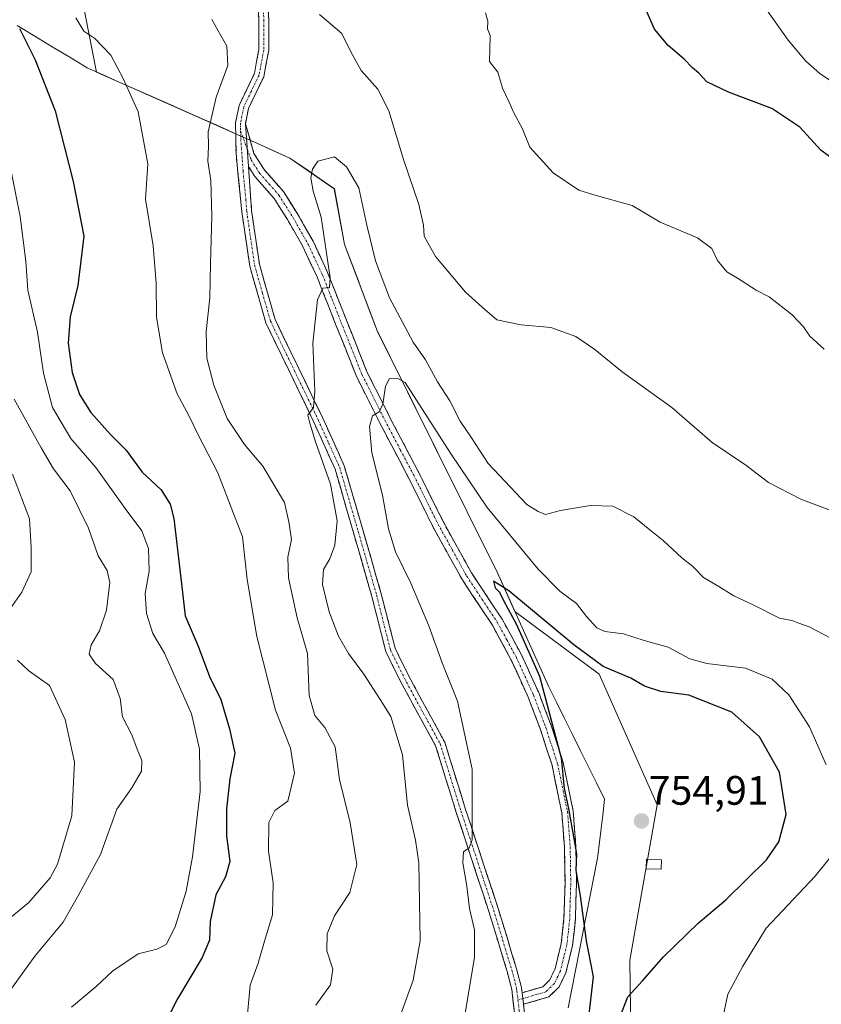
# Model space of a CAD drawing. Units: metres. Extents: x 590423 to 593867, y 4726709 to 4729068.
# Drawn here: x 592001 to 592196, y 4727164 to 4727403 of the extents above; entities that cross this region are included whole.
import ezdxf
from ezdxf.enums import TextEntityAlignment as Align

# ---------------------------------------------------------------- set-up
doc = ezdxf.new("R2010")
doc.units = ezdxf.units.M
doc.header["$MEASUREMENT"] = 0
doc.linetypes.add('TRAZO_Y_PUNTO', pattern=[1, 0.5, -0.25, 0, -0.25])
doc.linetypes.add('TRAZOSX2', pattern=[1.5, 1, -0.5])
for name, color, linetype, lineweight in [('Arbolado forestal CxS', 92, 'Continuous', 0), ('Camino', 19, 'TRAZOSX2', 0), ('Camino Cxs', 19, 'Continuous', 0), ('Camino eje', 19, 'TRAZO_Y_PUNTO', 0), ('Carátula', 7, 'Continuous', 5), ('Curva de nivel maestra', 36, 'Continuous', 30), ('Curva de nivel normal', 36, 'Continuous', 0), ('Edificación ligera', 1, 'Continuous', 0), ('Edificación ligera Cxs', 1, 'Continuous', 0), ('Matorral CxS', 135, 'Continuous', 0), ('Municipio', 9, 'Continuous', 13), ('Municipio CxS', 142, 'Continuous', 0), ('Punto de cota en terreno', 7, 'Continuous', 0), ('Rótulo de punto de cota en terreno', 19, 'Continuous', 0)]:
    doc.layers.add(name, color=color, linetype=linetype, lineweight=lineweight)
doc.styles.add('Arial', font='txt', dxfattribs={"height": 0.2})

# ---------------------------------------------------------------- blocks, each defined once
blk = doc.blocks.new('*U150')
at = {"layer": 'Matorral CxS', "color": 135, "linetype": 'Continuous', "lineweight": 0}
blk.add_polyline3d([(591987.7569, 4727543.4651, 763.8031), (592003.6065, 4727540.5277, 761.3711), (592011.1017, 4727525.5373, 757.6577), (592021.0943, 4727486.8127, 748.7217), (592026.7151, 4727464.9505, 743.5808), (592026.7151, 4727455.5821, 741.0281), (592022.7545, 4727448.8297, 739.2118), (592009.6511, 4727438.9197, 734.322), (592013.7497, 4727423.1187, 732.0706), (592015.6085, 4727413.7969, 731.0712), (592020.0909, 4727390.6245, 728.5952), (592041.2151, 4727381.2775, 733.5865), (592054.4945, 4727375.3371, 736.5358), (592059.0747, 4727373.2873, 737.2703), (592067.1247, 4727369.6773, 739.3619), (592077.9345, 4727362.2273, 741.6576), (592080.3743, 4727348.6671, 740.9723), (592088.4239, 4727327.5069, 743.2564), (592117.4927, 4727268.9865, 749.6662), (592121.8035, 4727259.4195, 750.391), (592142.3533, 4727244.1969, 751.9287), (592156.4195, 4727212.3615, 754.7733), (592149.7557, 4727174.6039, 750.3621), (592150.4951, 4727120.5583, 751.5758)], dxfattribs=at)
blk = doc.blocks.new('*U151')
at = {"layer": 'Arbolado forestal CxS', "color": 92, "linetype": 'Continuous', "lineweight": 0}
blk.add_polyline3d([(592150.4951, 4727120.5583, 751.5758), (592149.7557, 4727174.6039, 750.3621), (592156.4195, 4727212.3615, 754.7733), (592142.3533, 4727244.1969, 751.9287), (592121.8035, 4727259.4195, 750.391), (592117.4927, 4727268.9865, 749.6662), (592088.4239, 4727327.5069, 743.2564), (592080.3743, 4727348.6671, 740.9723), (592077.9345, 4727362.2273, 741.6576), (592067.1247, 4727369.6773, 739.3619), (592059.0747, 4727373.2873, 737.2703), (592054.4945, 4727375.3371, 736.5358), (592041.2151, 4727381.2775, 733.5865), (592020.0909, 4727390.6245, 728.5952), (592015.6085, 4727413.7969, 731.0712), (592013.7497, 4727423.1187, 732.0706), (592009.6511, 4727438.9197, 734.322), (592022.7545, 4727448.8297, 739.2118), (592026.7151, 4727455.5821, 741.0281), (592026.7151, 4727464.9505, 743.5808), (592021.0943, 4727486.8127, 748.7217), (592011.1017, 4727525.5373, 757.6577), (592003.6065, 4727540.5277, 761.3711), (591987.7569, 4727543.4651, 763.8031)], dxfattribs=at)
blk = doc.blocks.new('*U189')
at = {"layer": 'Curva de nivel normal', "color": 36, "linetype": 'Continuous', "lineweight": 0}
for points in [[(592201.26, 4727282.96, 735), (592191.35, 4727286.75, 735), (592183.46, 4727290.75, 735), (592177.94, 4727294.97, 735), (592169.81, 4727300.5, 735), (592160.01, 4727309.04, 735), (592147.89, 4727317.66, 735), (592141.22, 4727323.13, 735), (592136.65, 4727326.3, 735), (592130.59, 4727328.49, 735), (592123.32, 4727329.1, 735), (592117.46, 4727330.37, 735), (592113.86, 4727333.42, 735), (592109.83, 4727337.1, 735), (592102.51, 4727345.76, 735), (592099.76, 4727350.69, 735), (592099.62, 4727353.37, 735), (592098.48, 4727358.42, 735), (592094.78, 4727369.35, 735), (592091.22, 4727381.14, 735), (592088.5, 4727386.44, 735), (592084.49, 4727390.98, 735), (592081.94, 4727395.56, 735), (592079.77, 4727399.97, 735), (592074.3, 4727404.59, 735)], [(592048.13, 4727403.37, 735), (592051.76, 4727396.87, 735), (592052, 4727392.19, 735), (592049.24, 4727384.48, 735), (592047.25, 4727376.11, 735), (592047.37, 4727372.61, 735), (592047.2, 4727368.93, 735), (592047.88, 4727364.22, 735), (592048.16, 4727355.57, 735), (592047.81, 4727344.07, 735), (592047.68, 4727335.67, 735), (592046.79, 4727327.52, 735), (592046.94, 4727321.02, 735), (592048.6, 4727314.49, 735), (592051.91, 4727306.38, 735), (592056.09, 4727300.06, 735), (592060.57, 4727294.76, 735), (592065.85, 4727285.91, 735), (592066.87, 4727281.23, 735), (592067.51, 4727276.93, 735), (592066.65, 4727272.62, 735), (592066.75, 4727267.59, 735), (592068.86, 4727257.88, 735), (592071.42, 4727249.16, 735), (592071.78, 4727238.94, 735), (592073.16, 4727234.09, 735), (592075.64, 4727231.2, 735), (592078.15, 4727226.45, 735), (592079.22, 4727218.52, 735), (592081.75, 4727208, 735), (592083.37, 4727197.86, 735), (592081.68, 4727191.04, 735), (592078.01, 4727185.37, 735), (592076.22, 4727181.04, 735), (592076.07, 4727176.88, 735), (592077.6, 4727172.42, 735), (592076.98, 4727168.59, 735), (592073.46, 4727163.62, 735)]]:
    blk.add_polyline3d(points, dxfattribs=at)
blk = doc.blocks.new('*U200')
at = {"layer": 'Curva de nivel normal', "color": 36, "linetype": 'Continuous', "lineweight": 0}
for points in [[(592196.99, 4727323.21, 730), (592193.55, 4727326.36, 730), (592191.99, 4727328.64, 730), (592189.26, 4727331.57, 730), (592183.61, 4727335.94, 730), (592180.44, 4727337.52, 730), (592175.95, 4727340.44, 730), (592173.36, 4727342, 730), (592171.1, 4727344.8, 730), (592169.7, 4727347.73, 730), (592166.23, 4727350.26, 730), (592157.11, 4727354.13, 730), (592150.33, 4727358.19, 730), (592141, 4727360.75, 730), (592137.39, 4727361.88, 730), (592131.12, 4727366.14, 730), (592125.45, 4727372.31, 730), (592123.6, 4727376.94, 730), (592121.55, 4727380.68, 730), (592120.41, 4727383.27, 730), (592118.84, 4727386.71, 730), (592117.7, 4727390.6, 730), (592115.67, 4727393.16, 730), (592115.75, 4727396.1, 730), (592115.79, 4727399.47, 730), (592115.15, 4727401.1, 730), (592115.22, 4727402.97, 730), (592114.7, 4727404.98, 730)], [(592015.07, 4727403.76, 730), (592017.06, 4727400.53, 730), (592019.72, 4727398.75, 730), (592023.6, 4727394.73, 730), (592026.67, 4727388.91, 730), (592030.25, 4727380.96, 730), (592032.56, 4727368.26, 730), (592032.05, 4727359.69, 730), (592033.88, 4727348.33, 730), (592034.63, 4727339.26, 730), (592034.72, 4727331, 730), (592036.18, 4727322.35, 730), (592039.7, 4727312.34, 730), (592042.64, 4727306.95, 730), (592044.86, 4727302.36, 730), (592049.63, 4727293.17, 730), (592055.57, 4727277.57, 730), (592056.78, 4727267.21, 730), (592059.1, 4727253.32, 730), (592063.62, 4727235.44, 730), (592067.3, 4727226.18, 730), (592068.22, 4727220.06, 730), (592066.61, 4727213.3, 730), (592063.5, 4727210.97, 730), (592062.04, 4727208.07, 730), (592061.92, 4727201.11, 730), (592063.1, 4727193.38, 730), (592062.86, 4727185.61, 730), (592060.93, 4727179.2, 730), (592059.42, 4727173.85, 730), (592057.48, 4727168.51, 730), (592056.8, 4727161.46, 730)]]:
    blk.add_polyline3d(points, dxfattribs=at)
blk = doc.blocks.new('*U201')
at = {"layer": 'Curva de nivel normal', "color": 36, "linetype": 'Continuous', "lineweight": 0}
blk.add_polyline3d([(592000.06, 4727311.02, 715), (592006.65, 4727299.25, 715), (592009.63, 4727294.07, 715), (592013.75, 4727288.72, 715), (592018.15, 4727279.7, 715), (592020.52, 4727272.93, 715), (592022.73, 4727269.41, 715), (592023.36, 4727266.43, 715), (592022.55, 4727259.71, 715), (592020.87, 4727254.68, 715), (592018.84, 4727251.28, 715), (592018.32, 4727249.04, 715), (592019.89, 4727246.73, 715), (592024.16, 4727242.84, 715), (592025.86, 4727238.21, 715), (592026.47, 4727233.82, 715), (592028.73, 4727229.41, 715), (592029.99, 4727225.95, 715), (592031.13, 4727223.17, 715), (592031.03, 4727220.57, 715), (592028.73, 4727216.53, 715), (592025.04, 4727211.36, 715), (592021.09, 4727200.28, 715), (592015.78, 4727190.58, 715), (592012.01, 4727183.87, 715), (592005.14, 4727175.54, 715), (591998.21, 4727165.97, 715)], dxfattribs=at)
blk = doc.blocks.new('*U202')
at = {"layer": 'Curva de nivel normal', "color": 36, "linetype": 'Continuous', "lineweight": 0}
for points in [[(591999.69, 4727292.82, 710), (592003.83, 4727281.96, 710), (592004.26, 4727274.97, 710), (592004.21, 4727269.04, 710), (592002, 4727264.09, 710), (591997.95, 4727258.45, 710)], [(592000.91, 4727247.58, 710), (592003.69, 4727244.95, 710), (592008.69, 4727241.4, 710), (592012.51, 4727233.17, 710), (592014.77, 4727222.79, 710), (592014.08, 4727209.69, 710), (592010.65, 4727197.97, 710), (592008.86, 4727194.6, 710), (592003.68, 4727188.59, 710), (591993.02, 4727179.96, 710)]]:
    blk.add_polyline3d(points, dxfattribs=at)
blk = doc.blocks.new('*U204')
at = {"layer": 'Curva de nivel normal', "color": 36, "linetype": 'Continuous', "lineweight": 0}
for points in [[(592202.26, 4727385.94, 720), (592195.92, 4727390.28, 720), (592192.55, 4727393.24, 720), (592188.3, 4727398.34, 720), (592181.41, 4727408.1, 720)], [(591999.45, 4727366.13, 720), (592001.57, 4727355.51, 720), (592002.93, 4727344.59, 720), (592003.43, 4727337.58, 720), (592005.74, 4727327.32, 720), (592007.21, 4727317.35, 720), (592009.44, 4727309.02, 720), (592013.84, 4727301.46, 720), (592019.99, 4727294.43, 720), (592027.08, 4727284.46, 720), (592031.16, 4727279.03, 720), (592032.75, 4727274.73, 720), (592032.89, 4727269.25, 720), (592031.94, 4727263.78, 720), (592032.25, 4727258.9, 720), (592033.84, 4727254.02, 720), (592036.62, 4727249.3, 720), (592043.17, 4727234.52, 720), (592045.19, 4727225.88, 720), (592045.32, 4727215.66, 720), (592043.45, 4727199.73, 720), (592041.92, 4727191.35, 720), (592039.23, 4727182.73, 720), (592037.04, 4727178.39, 720), (592034.77, 4727177.31, 720), (592030.24, 4727176.12, 720), (592023.98, 4727171.89, 720), (592020.01, 4727168.2, 720), (592014.01, 4727163.15, 720)]]:
    blk.add_polyline3d(points, dxfattribs=at)
blk = doc.blocks.new('*U226')
at = {"layer": 'Curva de nivel maestra', "color": 36, "linetype": 'Continuous', "lineweight": 30}
for points in [[(592200.59, 4727368.34, 725), (592196.17, 4727371.65, 725), (592191.06, 4727377.17, 725), (592184.27, 4727381.73, 725), (592173.72, 4727385.74, 725), (592168.52, 4727388.2, 725), (592166.56, 4727390.31, 725), (592165.01, 4727391.63, 725), (592162.98, 4727393.77, 725), (592159.05, 4727397.1, 725), (592155.78, 4727401.08, 725), (592153.73, 4727405.64, 725)], [(592001.36, 4727401.2, 725), (592005.19, 4727393.6, 725), (592010.1, 4727381.21, 725), (592014.46, 4727363.97, 725), (592017, 4727350.71, 725), (592015.6, 4727338.72, 725), (592013.7, 4727331.11, 725), (592013.24, 4727324.67, 725), (592014.21, 4727317.51, 725), (592016.02, 4727312.18, 725), (592018.77, 4727307.78, 725), (592023.48, 4727302.49, 725), (592027.31, 4727298.66, 725), (592031.2, 4727293.33, 725), (592035.84, 4727289.01, 725), (592038.06, 4727285.48, 725), (592038.92, 4727282.06, 725), (592040.76, 4727266.12, 725), (592041.65, 4727258.31, 725), (592044.83, 4727251.01, 725), (592047.55, 4727243.62, 725), (592050.34, 4727237.96, 725), (592052.41, 4727230.86, 725), (592053.74, 4727224.92, 725), (592052.56, 4727218.7, 725), (592051.68, 4727211.37, 725), (592051.74, 4727204.84, 725), (592052.55, 4727198.59, 725), (592051.51, 4727194.84, 725), (592049.1, 4727190.45, 725), (592047.75, 4727184.01, 725), (592047.59, 4727179.45, 725), (592045.8, 4727175.24, 725), (592039.84, 4727165.16, 725), (592035.94, 4727157.53, 725)]]:
    blk.add_polyline3d(points, dxfattribs=at)
blk = doc.blocks.new('5PATER')
at = {"layer": 'Carátula', "linetype": 'Continuous', "lineweight": 5}
h = blk.add_hatch(color=250, dxfattribs=at)
edge = h.paths.add_edge_path()
edge.add_ellipse((0, 0.01), major_axis=(-1.33, -1.34), ratio=0.999422, start_angle=0, end_angle=360)

msp = doc.modelspace()

# ---------------------------------------------------------------- linework, layer by layer
at = {"layer": 'Arbolado forestal CxS', "color": 92, "linetype": 'Continuous', "lineweight": 0}
msp.add_polyline3d([(592150.5, 4727120.56, 751.58), (592149.76, 4727174.6, 750.36), (592156.42, 4727212.36, 754.77), (592142.35, 4727244.2, 751.93), (592121.8, 4727259.42, 750.39), (592117.49, 4727268.99, 749.67), (592088.42, 4727327.51, 743.26), (592080.37, 4727348.67, 740.97), (592077.93, 4727362.23, 741.66), (592067.12, 4727369.68, 739.36), (592059.07, 4727373.29, 737.27), (592054.49, 4727375.34, 736.54), (592041.22, 4727381.28, 733.59), (592020.09, 4727390.62, 728.6), (592015.61, 4727413.8, 731.07), (592013.75, 4727423.12, 732.07), (592009.65, 4727438.92, 734.32), (592022.75, 4727448.83, 739.21), (592026.72, 4727455.58, 741.03), (592026.72, 4727464.95, 743.58), (592021.09, 4727486.81, 748.72), (592011.1, 4727525.54, 757.66), (592003.61, 4727540.53, 761.37), (591987.76, 4727543.47, 763.8)], dxfattribs=at)
at = {"layer": 'Camino', "color": 19, "linetype": 'TRAZOSX2', "lineweight": 0}
for points in [[(592121.82, 4727161.02), (592121.07, 4727167.5), (592119.94, 4727171.85), (592115.49, 4727186.45), (592107.57, 4727210.53), (592102.56, 4727226.71), (592094.39, 4727241.66), (592090.43, 4727249.66), (592087.05, 4727263.09), (592078.11, 4727294.03), (592072.9, 4727305.58), (592061.29, 4727329.6), (592057.37, 4727343.42), (592055.45, 4727356.61), (592054.03, 4727370.87), (592053.92, 4727378.27), (592054.78, 4727382.51), (592058.49, 4727390.24), (592059.59, 4727396.08), (592059.61, 4727403.22), (592059.06, 4727412.73)], [(592061.59, 4727410.28), (592061.99, 4727403.28), (592061.97, 4727395.85), (592060.77, 4727389.49), (592057.05, 4727381.75), (592056.3, 4727378.05)], [(592056.3, 4727378.05), (592058.4, 4727370.81), (592060.84, 4727366.88), (592065.55, 4727361.53), (592068.94, 4727356.16), (592072.75, 4727349.48), (592076.3, 4727341.87), (592080.85, 4727330.3), (592085.94, 4727317.56), (592091.94, 4727305.62), (592098.48, 4727293.16), (592104.35, 4727281.35), (592111.29, 4727268.77), (592118.74, 4727257.51), (592123.37, 4727248.99), (592127.61, 4727239.67), (592130.65, 4727231.65), (592133.56, 4727222.71), (592136, 4727210.84), (592136.66, 4727202.26), (592136.8, 4727193.27), (592136.54, 4727184.54), (592135.85, 4727178.18), (592134.23, 4727171.55), (592132.57, 4727168.08), (592130.09, 4727165.66), (592123.89, 4727163.86)], [(592057.06, 4727367.68), (592057.81, 4727356.9), (592059.71, 4727343.92), (592063.52, 4727330.45), (592075.06, 4727306.59), (592080.35, 4727294.85), (592089.35, 4727263.72), (592092.68, 4727250.49), (592096.51, 4727242.76), (592104.76, 4727227.64), (592109.84, 4727211.25), (592117.76, 4727187.17), (592122.24, 4727172.49), (592123.42, 4727167.94), (592123.56, 4727166.67)], [(592123.56, 4727166.67), (592128.64, 4727168.14), (592130.26, 4727169.73), (592131.59, 4727172.49), (592133.09, 4727178.66), (592133.76, 4727184.73), (592134.01, 4727193.29), (592133.87, 4727202.13), (592133.23, 4727210.45), (592130.86, 4727221.99), (592128.02, 4727230.72), (592125.04, 4727238.6), (592120.87, 4727247.74), (592116.35, 4727256.07), (592108.9, 4727267.32), (592101.88, 4727280.06), (592096, 4727291.89), (592089.46, 4727304.34), (592083.39, 4727316.41), (592078.25, 4727329.28), (592073.74, 4727340.77), (592070.27, 4727348.2), (592066.55, 4727354.73), (592063.31, 4727359.86), (592058.59, 4727365.21), (592057.06, 4727367.68)], [(592123.89, 4727163.86), (592124.22, 4727160.97), (592124.21, 4727160.84), (592126.69, 4727154.94), (592130.73, 4727145.73), (592134.04, 4727142.12), (592139.69, 4727137), (592143.73, 4727131.73), (592146.05, 4727122.02), (592146.17, 4727114.88), (592145.18, 4727114.35)]]:
    msp.add_lwpolyline(points, dxfattribs=at)
at = {"layer": 'Camino Cxs', "color": 19, "linetype": 'Continuous', "lineweight": 0}
for points in [[(592056.3, 4727378.05), (592057.06, 4727367.68)], [(592123.56, 4727166.67), (592123.89, 4727163.86)]]:
    msp.add_lwpolyline(points, dxfattribs=at)
for points in [[(592121.82, 4727161.02, 747.74), (592121.44, 4727164.26, 747.43), (592121.07, 4727167.5, 747.09), (592119.94, 4727171.85, 746.61), (592118.83, 4727175.5, 746.27), (592117.72, 4727179.15, 746), (592116.6, 4727182.8, 745.8), (592115.49, 4727186.45, 745.51), (592114.17, 4727190.46, 745.35), (592112.85, 4727194.48, 745.22), (592111.53, 4727198.49, 745.05), (592110.21, 4727202.5, 744.6), (592108.89, 4727206.52, 744.35), (592107.57, 4727210.53, 744.24), (592106.32, 4727214.58, 744), (592105.07, 4727218.62, 743.32), (592103.81, 4727222.67, 743.14), (592102.56, 4727226.71, 743.19), (592100.52, 4727230.45, 742.76), (592098.48, 4727234.19, 742.48), (592096.43, 4727237.92, 742.76), (592094.39, 4727241.66, 742.34), (592092.41, 4727245.66, 742.41), (592090.43, 4727249.66, 742.5), (592089.3, 4727254.14, 742.82), (592088.18, 4727258.61, 742.73), (592087.05, 4727263.09, 742.68), (592085.77, 4727267.51, 742.13), (592084.5, 4727271.93, 741.5), (592083.22, 4727276.35, 741.1), (592081.94, 4727280.77, 740.86), (592080.66, 4727285.19, 740.49), (592079.39, 4727289.61, 740.2), (592078.11, 4727294.03, 740.29), (592076.37, 4727297.88, 740.42), (592074.64, 4727301.73, 740), (592072.9, 4727305.58, 739.84), (592070.97, 4727309.58, 739.63), (592069.03, 4727313.59, 739.16), (592067.1, 4727317.59, 738.94), (592065.16, 4727321.59, 738.5), (592063.23, 4727325.6, 738.08), (592061.29, 4727329.6, 737.74), (592059.98, 4727334.21, 737.34), (592058.68, 4727338.81, 736.97), (592057.37, 4727343.42, 736.84), (592056.73, 4727347.82, 736.8), (592056.09, 4727352.21, 736.57), (592055.45, 4727356.61, 736.35), (592054.98, 4727361.36, 736.2), (592054.5, 4727366.12, 736.11), (592054.03, 4727370.87, 736.06), (592053.98, 4727374.57, 736.06), (592053.92, 4727378.27, 736.04), (592054.78, 4727382.51, 736.17), (592056.64, 4727386.38, 736.33), (592058.49, 4727390.24, 736.32), (592059.04, 4727393.16, 736.25), (592059.59, 4727396.08, 736.25), (592059.6, 4727399.65, 736.27), (592059.61, 4727403.22, 736.37), (592059.34, 4727407.98, 736.52)], [(592061.79, 4727406.78, 736.54), (592061.99, 4727403.28, 736.43), (592061.98, 4727399.57, 736.36), (592061.97, 4727395.85, 736.35), (592061.37, 4727392.67, 736.35), (592060.77, 4727389.49, 736.38), (592058.91, 4727385.62, 736.51), (592057.05, 4727381.75, 736.36), (592056.3, 4727378.05, 736.28), (592056.55, 4727374.59, 736.36), (592056.81, 4727371.14, 736.45), (592057.06, 4727367.68, 736.51), (592057.31, 4727364.09, 736.58), (592057.56, 4727360.49, 736.69), (592057.81, 4727356.9, 736.79), (592058.44, 4727352.57, 736.94), (592059.08, 4727348.25, 737.07), (592059.71, 4727343.92, 737.03), (592060.98, 4727339.43, 737.22), (592062.25, 4727334.94, 737.69), (592063.52, 4727330.45, 738.07), (592065.44, 4727326.47, 738.4), (592067.37, 4727322.5, 738.9), (592069.29, 4727318.52, 739.34), (592071.21, 4727314.54, 739.51), (592073.14, 4727310.57, 740.09), (592075.06, 4727306.59, 740.25), (592076.82, 4727302.68, 740.49), (592078.59, 4727298.76, 740.91), (592080.35, 4727294.85, 740.75), (592081.64, 4727290.4, 740.82), (592082.92, 4727285.96, 741.23), (592084.21, 4727281.51, 741.4), (592085.49, 4727277.06, 741.46), (592086.78, 4727272.61, 741.98), (592088.06, 4727268.17, 742.54), (592089.35, 4727263.72, 743.05), (592090.46, 4727259.31, 742.96), (592091.57, 4727254.9, 742.98), (592092.68, 4727250.49, 743.02), (592094.6, 4727246.63, 742.98), (592096.51, 4727242.76, 742.96), (592098.57, 4727238.98, 743.2), (592100.64, 4727235.2, 743.12), (592102.7, 4727231.42, 743.38), (592104.76, 4727227.64, 743.62), (592106.03, 4727223.54, 743.55), (592107.3, 4727219.45, 743.9), (592108.57, 4727215.35, 744.37), (592109.84, 4727211.25, 744.59), (592111.16, 4727207.24, 744.76), (592112.48, 4727203.22, 745.05), (592113.8, 4727199.21, 745.29), (592115.12, 4727195.2, 745.41), (592116.44, 4727191.18, 745.53), (592117.76, 4727187.17, 745.87), (592118.88, 4727183.5, 746.18), (592120, 4727179.83, 746.38), (592121.12, 4727176.16, 746.61), (592122.24, 4727172.49, 746.89), (592123.42, 4727167.94, 747.35), (592123.56, 4727166.67, 747.47), (592123.89, 4727163.86, 747.71), (592124.22, 4727160.97, 747.96)]]:
    msp.add_polyline3d(points, dxfattribs=at)
msp.add_polyline3d([(592123.89, 4727163.86, 747.71), (592123.56, 4727166.67, 747.47), (592126.1, 4727167.41, 747.72), (592128.64, 4727168.14, 747.97), (592130.26, 4727169.73, 748.11), (592131.59, 4727172.49, 748.25), (592132.34, 4727175.58, 748.27), (592133.09, 4727178.66, 748.33), (592133.43, 4727181.7, 748.39), (592133.76, 4727184.73, 748.52), (592133.89, 4727189.01, 748.83), (592134.01, 4727193.29, 749.43), (592133.94, 4727197.71, 749.74), (592133.87, 4727202.13, 749.71), (592133.55, 4727206.29, 749.58), (592133.23, 4727210.45, 749.6), (592132.44, 4727214.3, 749.69), (592131.65, 4727218.14, 749.74), (592130.86, 4727221.99, 749.58), (592129.44, 4727226.36, 749.36), (592128.02, 4727230.72, 749.38), (592126.53, 4727234.66, 749.28), (592125.04, 4727238.6, 748.82), (592123.65, 4727241.65, 748.63), (592122.26, 4727244.69, 748.61), (592120.87, 4727247.74, 748.48), (592118.61, 4727251.91, 748.34), (592116.35, 4727256.07, 748.47), (592113.87, 4727259.82, 748.66), (592111.38, 4727263.57, 748.77), (592108.9, 4727267.32, 748.48), (592106.56, 4727271.57, 748.37), (592104.22, 4727275.81, 748.08), (592101.88, 4727280.06, 747.99), (592099.92, 4727284, 747.7), (592097.96, 4727287.95, 747.39), (592096, 4727291.89, 746.84), (592093.82, 4727296.04, 746.38), (592091.64, 4727300.19, 745.91), (592089.46, 4727304.34, 745.26), (592087.44, 4727308.36, 744.79), (592085.41, 4727312.39, 744.06), (592083.39, 4727316.41, 743.49), (592081.68, 4727320.7, 742.59), (592079.96, 4727324.99, 741.44), (592078.25, 4727329.28, 740.78), (592076.75, 4727333.11, 740.4), (592075.24, 4727336.94, 739.88), (592073.74, 4727340.77, 739.61), (592072.01, 4727344.49, 739.42), (592070.27, 4727348.2, 738.94), (592068.41, 4727351.47, 738.77), (592066.55, 4727354.73, 738.5), (592064.93, 4727357.3, 738.02), (592063.31, 4727359.86, 737.71), (592060.95, 4727362.54, 737.16), (592058.59, 4727365.21, 736.75), (592057.06, 4727367.68, 736.51), (592056.81, 4727371.14, 736.45), (592056.55, 4727374.59, 736.36), (592056.3, 4727378.05, 736.28), (592057.35, 4727374.43, 736.56), (592058.4, 4727370.81, 736.77), (592060.84, 4727366.88, 737.03), (592063.2, 4727364.21, 737.66), (592065.55, 4727361.53, 738.2), (592067.25, 4727358.85, 738.4), (592068.94, 4727356.16, 738.82), (592070.85, 4727352.82, 739.13), (592072.75, 4727349.48, 739.36), (592074.53, 4727345.68, 739.69), (592076.3, 4727341.87, 739.84), (592077.82, 4727338.01, 740.28), (592079.33, 4727334.16, 740.76), (592080.85, 4727330.3, 741.03), (592082.55, 4727326.05, 741.77), (592084.24, 4727321.81, 742.79), (592085.94, 4727317.56, 743.59), (592087.94, 4727313.58, 744.39), (592089.94, 4727309.6, 745.05), (592091.94, 4727305.62, 745.57), (592094.12, 4727301.47, 746.36), (592096.3, 4727297.31, 746.66), (592098.48, 4727293.16, 747.15), (592100.44, 4727289.22, 747.61), (592102.39, 4727285.29, 747.9), (592104.35, 4727281.35, 748.22), (592106.66, 4727277.16, 748.31), (592108.98, 4727272.96, 748.77), (592111.29, 4727268.77, 748.73), (592113.77, 4727265.02, 749.07), (592116.26, 4727261.26, 749), (592118.74, 4727257.51, 749.09), (592121.06, 4727253.25, 748.7), (592123.37, 4727248.99, 749.27), (592124.78, 4727245.88, 749.26), (592126.2, 4727242.78, 749.05), (592127.61, 4727239.67, 749.45), (592129.13, 4727235.66, 749.77), (592130.65, 4727231.65, 749.81), (592132.11, 4727227.18, 749.84), (592133.56, 4727222.71, 750.3), (592134.37, 4727218.75, 750.31), (592135.19, 4727214.8, 750.23), (592136, 4727210.84, 750.11), (592136.33, 4727206.55, 749.97), (592136.66, 4727202.26, 750), (592136.73, 4727197.77, 749.96), (592136.8, 4727193.27, 749.77), (592136.67, 4727188.91, 749.27), (592136.54, 4727184.54, 748.86), (592136.2, 4727181.36, 748.7), (592135.85, 4727178.18, 748.62), (592135.04, 4727174.87, 748.47), (592134.23, 4727171.55, 748.45), (592132.57, 4727168.08, 748.39), (592130.09, 4727165.66, 748.3), (592126.99, 4727164.76, 747.98), (592123.89, 4727163.86, 747.71)], close=True, dxfattribs=at)
at = {"layer": 'Camino eje', "color": 19, "linetype": 'TRAZO_Y_PUNTO', "lineweight": 0}
for points in [[(592060.29, 4727412.14), (592060.6, 4727406.75), (592060.8, 4727403.25), (592060.78, 4727395.97), (592059.63, 4727389.87), (592057.77, 4727386), (592055.92, 4727382.13), (592055.11, 4727378.16), (592055.14, 4727376.31)], [(592055.14, 4727376.31), (592055.17, 4727374.46), (592055.55, 4727369.28), (592055.73, 4727366.58), (592056.44, 4727359.45), (592056.63, 4727356.76), (592057.58, 4727350.27), (592058.54, 4727343.67), (592060.45, 4727336.94), (592062.41, 4727330.03), (592068.21, 4727318.02), (592073.98, 4727306.09), (592076.59, 4727300.31), (592079.23, 4727294.44), (592083.73, 4727278.88), (592088.2, 4727263.41), (592091.56, 4727250.08), (592095.45, 4727242.21), (592099.54, 4727234.74), (592103.66, 4727227.18), (592106.2, 4727218.98), (592108.71, 4727210.89), (592116.63, 4727186.81), (592118.85, 4727179.51), (592121.09, 4727172.17), (592122.25, 4727167.72), (592122.32, 4727167.09), (592122.57, 4727164.93)], [(592055.14, 4727376.31), (592056.75, 4727371.92)], [(592056.75, 4727371.92), (592057.73, 4727369.25), (592059.72, 4727366.05), (592062.08, 4727363.37), (592064.43, 4727360.7), (592067.75, 4727355.45), (592071.51, 4727348.84), (592075.02, 4727341.32), (592077.3, 4727335.54), (592079.55, 4727329.79), (592084.67, 4727316.99), (592087.7, 4727310.95), (592090.7, 4727304.98), (592093.97, 4727298.76), (592097.24, 4727292.53), (592103.12, 4727280.71), (592106.59, 4727274.42), (592110.1, 4727268.05), (592113.82, 4727262.42), (592117.55, 4727256.79), (592119.86, 4727252.53), (592122.12, 4727248.37), (592124.24, 4727243.71), (592126.33, 4727239.14), (592127.85, 4727235.13), (592129.34, 4727231.19), (592132.21, 4727222.35), (592134.62, 4727210.65), (592135.27, 4727202.2), (592135.41, 4727193.28), (592135.28, 4727189), (592135.15, 4727184.64), (592134.82, 4727181.6), (592134.47, 4727178.42), (592133.72, 4727175.34), (592132.91, 4727172.02), (592132.25, 4727170.64), (592131.42, 4727168.91), (592130.61, 4727168.11), (592129.37, 4727166.9), (592126.27, 4727166), (592123.73, 4727165.26)], [(592123.73, 4727165.26), (592122.57, 4727164.93)], [(592122.57, 4727164.93), (592122.86, 4727162.38), (592123.02, 4727160.93), (592124.28, 4727157.7)]]:
    msp.add_lwpolyline(points, dxfattribs=at)
at = {"layer": 'Curva de nivel maestra', "color": 36, "linetype": 'Continuous', "lineweight": 30}
msp.add_polyline3d([(592147.24, 4727160.45, 750), (592149.27, 4727165.65, 750), (592152.78, 4727169.46, 750), (592157.94, 4727175.37, 750), (592166.36, 4727183.59, 750), (592173.08, 4727189.28, 750), (592183.01, 4727199.04, 750), (592185.96, 4727203.37, 750), (592187.78, 4727210.01, 750), (592186.18, 4727220.3, 750), (592181.33, 4727228.92, 750), (592174.53, 4727234.91, 750), (592164.11, 4727239.06, 750), (592157.33, 4727239.98, 750), (592153.33, 4727241.26, 750), (592150, 4727243.16, 750), (592143.27, 4727246.03, 750), (592136.18, 4727251.31, 750), (592120.36, 4727264.39, 750), (592116.64, 4727266.76, 750), (592117.01, 4727265.13, 750), (592118.1, 4727264.14, 750), (592119.02, 4727262.05, 750), (592122.25, 4727256.28, 750), (592127.79, 4727243.66, 750), (592133.06, 4727223.8, 750), (592133.84, 4727216.37, 750), (592134.89, 4727211.47, 750), (592136.78, 4727200.48, 750), (592136.66, 4727196.37, 750), (592137.68, 4727190.27, 750), (592139.19, 4727179.32, 750), (592140.84, 4727170.58, 750), (592139.73, 4727160.71, 750)], dxfattribs=at)
at = {"layer": 'Curva de nivel normal', "color": 36, "linetype": 'Continuous', "lineweight": 0}
for points in [[(592202.39, 4727251.01, 740), (592193.38, 4727255.7, 740), (592190.84, 4727256.54, 740), (592189.19, 4727257.23, 740), (592186.12, 4727257.82, 740), (592179.88, 4727260.96, 740), (592175.02, 4727263.2, 740), (592171.43, 4727265.5, 740), (592167.71, 4727267.69, 740), (592165.06, 4727270.31, 740), (592162.38, 4727272.45, 740), (592157.88, 4727276.68, 740), (592154.61, 4727279.23, 740), (592150.72, 4727282.41, 740), (592145.65, 4727285, 740), (592140.23, 4727285.2, 740), (592132.93, 4727283.95, 740), (592129.28, 4727283.01, 740), (592127.47, 4727283.76, 740), (592124.7, 4727285.39, 740), (592115.36, 4727295.38, 740), (592111.14, 4727301.9, 740), (592108.55, 4727305.66, 740), (592106.04, 4727310.67, 740), (592103, 4727315.28, 740), (592100.11, 4727320.64, 740), (592097.09, 4727324.9, 740), (592091.31, 4727335.69, 740), (592087.94, 4727344.69, 740), (592085.82, 4727353.35, 740), (592083.9, 4727362.49, 740), (592080.9, 4727367.59, 740), (592077.99, 4727369.99, 740), (592073.91, 4727368.91, 740), (592072.65, 4727367.02, 740), (592072.22, 4727364.92, 740), (592072.81, 4727361.61, 740), (592074.74, 4727355.32, 740), (592076.95, 4727340.59, 740), (592076.73, 4727338.21, 740), (592075.16, 4727338.02, 740), (592073.82, 4727335.23, 740), (592072.72, 4727324.69, 740), (592073.22, 4727313.02, 740), (592072.84, 4727309.02, 740), (592071.48, 4727307.18, 740), (592071.86, 4727305.55, 740), (592073.24, 4727300.92, 740), (592077.01, 4727290.36, 740), (592078.6, 4727281.47, 740), (592078.06, 4727275.55, 740), (592076.86, 4727272.22, 740), (592075.3, 4727269.59, 740), (592075.09, 4727265.95, 740), (592076.68, 4727259.31, 740), (592078.92, 4727253.4, 740), (592081.34, 4727249.18, 740), (592085.1, 4727244.2, 740), (592089.09, 4727238.02, 740), (592091.63, 4727233.9, 740), (592094.53, 4727224.56, 740), (592095.73, 4727212.27, 740), (592097.65, 4727203.76, 740), (592098.48, 4727198.28, 740), (592098.76, 4727179.3, 740), (592097.06, 4727169.72, 740), (592094.06, 4727161.44, 740)], [(592197.49, 4727222.12, 745), (592193.47, 4727231.32, 745), (592188.42, 4727239.13, 745), (592184.36, 4727242.91, 745), (592177.92, 4727245.65, 745), (592168.51, 4727246.78, 745), (592164.32, 4727247.9, 745), (592159.12, 4727250.72, 745), (592153.26, 4727252.32, 745), (592148.23, 4727254.01, 745), (592143.73, 4727254.55, 745), (592141.71, 4727255.46, 745), (592139.24, 4727258.18, 745), (592136.82, 4727261.37, 745), (592132.75, 4727264.34, 745), (592127.47, 4727269.71, 745), (592115.09, 4727284.67, 745), (592106.19, 4727297.88, 745), (592095.12, 4727315.14, 745), (592093.18, 4727316.17, 745), (592091.31, 4727316.1, 745), (592090.34, 4727314.2, 745), (592089.76, 4727309.84, 745), (592088.8, 4727307.99, 745), (592087.22, 4727306.99, 745), (592086.44, 4727304.39, 745), (592087.07, 4727298.02, 745), (592089.64, 4727287.68, 745), (592091.08, 4727279.55, 745), (592092.82, 4727273.94, 745), (592096.5, 4727266.31, 745), (592100.92, 4727255.9, 745), (592104.18, 4727246.91, 745), (592107.88, 4727237.58, 745), (592111.44, 4727221.03, 745)], [(592111.44, 4727221.03, 745), (592111.44, 4727203.84, 745), (592110.74, 4727201.94, 745), (592109.32, 4727200.97, 745), (592109.19, 4727198.27, 745), (592110.17, 4727192.62, 745), (592110.81, 4727187.17, 745), (592112.04, 4727181.96, 745), (592112, 4727175.27, 745), (592109.57, 4727160.71, 745)], [(592172.19, 4727159.85, 745), (592173.56, 4727166.35, 745), (592177.2, 4727173.16, 745), (592182.94, 4727182.38, 745), (592194.79, 4727195.06, 745), (592199.85, 4727201.25, 745)]]:
    msp.add_polyline3d(points, dxfattribs=at)
at = {"layer": 'Edificación ligera', "color": 1, "linetype": 'Continuous', "lineweight": 0}
msp.add_polyline3d([(592157.48, 4727199.01, 754.47), (592157.41, 4727196.69, 754.34), (592153.76, 4727196.83, 754.19), (592153.85, 4727199.15, 754.34), (592157.48, 4727199.01, 754.47)], dxfattribs=at)
at = {"layer": 'Edificación ligera Cxs', "color": 1, "linetype": 'Continuous', "lineweight": 0}
msp.add_polyline3d([(592157.48, 4727199.01, 754.47), (592157.41, 4727196.69, 754.33), (592153.76, 4727196.83, 754.19), (592153.85, 4727199.15, 754.34), (592157.48, 4727199.01, 754.47)], close=True, dxfattribs=at)
at = {"layer": 'Matorral CxS', "color": 135, "linetype": 'Continuous', "lineweight": 0}
msp.add_polyline3d([(592150.5, 4727120.56, 751.58), (592149.76, 4727174.6, 750.36), (592156.42, 4727212.36, 754.77), (592142.35, 4727244.2, 751.93), (592121.8, 4727259.42, 750.39), (592117.49, 4727268.99, 749.67), (592088.42, 4727327.51, 743.26), (592080.37, 4727348.67, 740.97), (592077.93, 4727362.23, 741.66), (592067.12, 4727369.68, 739.36), (592059.07, 4727373.29, 737.27), (592054.49, 4727375.34, 736.54), (592041.22, 4727381.28, 733.59), (592020.09, 4727390.62, 728.6), (592015.61, 4727413.8, 731.07), (592013.75, 4727423.12, 732.07), (592009.65, 4727438.92, 734.32), (592022.75, 4727448.83, 739.21), (592026.72, 4727455.58, 741.03), (592026.72, 4727464.95, 743.58), (592021.09, 4727486.81, 748.72), (592011.1, 4727525.54, 757.66), (592003.61, 4727540.53, 761.37), (591987.76, 4727543.47, 763.8)], dxfattribs=at)
at = {"layer": 'Municipio', "color": 9, "linetype": 'Continuous', "lineweight": 13}
msp.add_polyline3d([(592000.84, 4727401.9, 724.88), (592005.09, 4727399.34, 725.51), (592009.35, 4727396.77, 726.47), (592013.61, 4727394.2, 727.3), (592017.86, 4727391.63, 727.85), (592021.75, 4727389.91, 728.35), (592025.65, 4727388.18, 729.32), (592029.54, 4727386.46, 730.25), (592033.44, 4727384.74, 731.04), (592037.33, 4727383.01, 732.02), (592041.23, 4727381.29, 732.77), (592045.66, 4727379.31, 733.87), (592050.08, 4727377.33, 735.36), (592054.51, 4727375.35, 736.12), (592056.79, 4727374.32, 736.42), (592059.08, 4727373.3, 737.05), (592063.11, 4727371.49, 737.83), (592067.14, 4727369.69, 738.75), (592070.74, 4727367.21, 739.39), (592074.35, 4727364.72, 740.43), (592077.95, 4727362.24, 741.12), (592078.76, 4727357.72, 740.86), (592079.58, 4727353.19, 740.59), (592080.39, 4727348.67, 740.9), (592082, 4727344.44, 741.18), (592083.61, 4727340.21, 741.15), (592085.21, 4727335.98, 741.54), (592086.82, 4727331.75, 742.16), (592088.43, 4727327.52, 742.5), (592090.51, 4727323.34, 743.24), (592092.58, 4727319.16, 744.15), (592094.66, 4727314.98, 744.6), (592096.74, 4727310.8, 745.44), (592098.81, 4727306.62, 745.59), (592100.89, 4727302.44, 745.98), (592102.96, 4727298.26, 746.03), (592105.04, 4727294.08, 746.1), (592107.12, 4727289.9, 746.65), (592109.19, 4727285.72, 746.92), (592111.27, 4727281.54, 747.33), (592113.35, 4727277.36, 748.01), (592115.42, 4727273.18, 748.76), (592117.5, 4727269, 749.31), (592119.29, 4727265.04, 749.38), (592121.07, 4727261.07, 749.82), (592122.86, 4727257.11, 749.74), (592124.64, 4727253.14, 749.99), (592126.43, 4727249.18, 750.31), (592128.21, 4727245.21, 750), (592130, 4727241.25, 750.19), (592131.95, 4727237.32, 750.46), (592133.9, 4727233.4, 750.8), (592135.85, 4727229.47, 751.22), (592137.8, 4727225.55, 751.64), (592139.75, 4727221.62, 751.99), (592141.7, 4727217.7, 752.62), (592143.65, 4727213.77, 753.1), (592143.17, 4727209.86, 752.78), (592142.7, 4727205.94, 752.5), (592142.22, 4727202.03, 752.27), (592141.9, 4727199.43, 752.17), (592141.01, 4727194.88, 751.46), (592140.12, 4727190.32, 750.82), (592139.23, 4727185.77, 750.17), (592138.34, 4727181.21, 749.49), (592137.45, 4727176.66, 748.94), (592136.56, 4727172.1, 748.61), (592135.67, 4727167.55, 748.7), (592134.78, 4727162.99, 748.77)], dxfattribs=at)
msp.add_polyline3d([(592000.84, 4727401.9, 724.88), (592005.09, 4727399.34, 725.51), (592009.35, 4727396.77, 726.47), (592013.61, 4727394.2, 727.3), (592017.86, 4727391.63, 727.85), (592021.75, 4727389.91, 728.35), (592025.65, 4727388.18, 729.32), (592029.54, 4727386.46, 730.25), (592033.44, 4727384.74, 731.04), (592037.33, 4727383.01, 732.02), (592041.23, 4727381.29, 732.77), (592045.66, 4727379.31, 733.87), (592050.08, 4727377.33, 735.36), (592054.51, 4727375.35, 736.12), (592056.79, 4727374.32, 736.42), (592059.08, 4727373.3, 737.05), (592063.11, 4727371.49, 737.83), (592067.14, 4727369.69, 738.75), (592070.74, 4727367.21, 739.39), (592074.35, 4727364.72, 740.43), (592077.95, 4727362.24, 741.12), (592078.76, 4727357.72, 740.86), (592079.58, 4727353.19, 740.59), (592080.39, 4727348.67, 740.9), (592082, 4727344.44, 741.18), (592083.61, 4727340.21, 741.15), (592085.21, 4727335.98, 741.54), (592086.82, 4727331.75, 742.16), (592088.43, 4727327.52, 742.5), (592090.51, 4727323.34, 743.24), (592092.58, 4727319.16, 744.15), (592094.66, 4727314.98, 744.6), (592096.74, 4727310.8, 745.44), (592098.81, 4727306.62, 745.59), (592100.89, 4727302.44, 745.98), (592102.96, 4727298.26, 746.03), (592105.04, 4727294.08, 746.1), (592107.12, 4727289.9, 746.65), (592109.19, 4727285.72, 746.92), (592111.27, 4727281.54, 747.33), (592113.35, 4727277.36, 748.01), (592115.42, 4727273.18, 748.76), (592117.5, 4727269, 749.31), (592119.29, 4727265.04, 749.38), (592121.07, 4727261.07, 749.82), (592122.86, 4727257.11, 749.74), (592124.64, 4727253.14, 749.99), (592126.43, 4727249.18, 750.31), (592128.21, 4727245.21, 750), (592130, 4727241.25, 750.19), (592131.95, 4727237.32, 750.46), (592133.9, 4727233.4, 750.8), (592135.85, 4727229.47, 751.22), (592137.8, 4727225.55, 751.64), (592139.75, 4727221.62, 751.99), (592141.7, 4727217.7, 752.62), (592143.65, 4727213.77, 753.1), (592143.17, 4727209.86, 752.78), (592142.7, 4727205.94, 752.5), (592142.22, 4727202.03, 752.27), (592141.9, 4727199.43, 752.17), (592141.01, 4727194.88, 751.46), (592140.12, 4727190.32, 750.82), (592139.23, 4727185.77, 750.17), (592138.34, 4727181.21, 749.49), (592137.45, 4727176.66, 748.94), (592136.56, 4727172.1, 748.61), (592135.67, 4727167.55, 748.7), (592134.78, 4727162.99, 748.77)], dxfattribs=at)
at = {"layer": 'Municipio CxS', "color": 142, "linetype": 'Continuous', "lineweight": 0}
for points in [[(592000.84, 4727401.9, 724.88), (592005.09, 4727399.34, 725.51), (592009.35, 4727396.77, 726.47), (592013.61, 4727394.2, 727.3), (592017.86, 4727391.63, 727.85), (592021.75, 4727389.91, 728.35), (592025.65, 4727388.18, 729.32), (592029.54, 4727386.46, 730.25), (592033.44, 4727384.74, 731.04), (592037.33, 4727383.01, 732.02), (592041.23, 4727381.29, 732.77), (592045.66, 4727379.31, 733.87), (592050.08, 4727377.33, 735.36), (592054.51, 4727375.35, 736.12), (592056.79, 4727374.32, 736.42), (592059.08, 4727373.3, 737.05), (592063.11, 4727371.49, 737.83), (592067.14, 4727369.69, 738.75), (592070.74, 4727367.21, 739.39), (592074.35, 4727364.72, 740.43), (592077.95, 4727362.24, 741.12), (592078.76, 4727357.72, 740.86), (592079.58, 4727353.19, 740.59), (592080.39, 4727348.67, 740.9), (592082, 4727344.44, 741.18), (592083.61, 4727340.21, 741.15), (592085.21, 4727335.98, 741.54), (592086.82, 4727331.75, 742.16), (592088.43, 4727327.52, 742.5), (592090.51, 4727323.34, 743.24), (592092.58, 4727319.16, 744.15), (592094.66, 4727314.98, 744.6), (592096.74, 4727310.8, 745.44), (592098.81, 4727306.62, 745.59), (592100.89, 4727302.44, 745.98), (592102.96, 4727298.26, 746.03), (592105.04, 4727294.08, 746.1), (592107.12, 4727289.9, 746.65), (592109.19, 4727285.72, 746.92), (592111.27, 4727281.54, 747.33), (592113.35, 4727277.36, 748.01), (592115.42, 4727273.18, 748.76), (592117.5, 4727269, 749.31), (592119.29, 4727265.04, 749.38), (592121.07, 4727261.07, 749.82), (592122.86, 4727257.11, 749.74), (592124.64, 4727253.14, 749.99), (592126.43, 4727249.18, 750.31), (592128.21, 4727245.21, 750), (592130, 4727241.25, 750.19), (592131.95, 4727237.32, 750.46), (592133.9, 4727233.4, 750.8), (592135.85, 4727229.47, 751.22), (592137.8, 4727225.55, 751.64), (592139.75, 4727221.62, 751.99), (592141.7, 4727217.7, 752.62), (592143.65, 4727213.77, 753.1), (592143.17, 4727209.86, 752.78), (592142.7, 4727205.94, 752.5), (592142.22, 4727202.03, 752.27), (592141.9, 4727199.43, 752.17), (592141.01, 4727194.88, 751.46), (592140.12, 4727190.32, 750.82), (592139.23, 4727185.77, 750.17), (592138.34, 4727181.21, 749.49), (592137.45, 4727176.66, 748.94), (592136.56, 4727172.1, 748.61), (592135.67, 4727167.55, 748.7), (592134.78, 4727162.99, 748.77)], [(592134.78, 4727162.99, 748.77), (592135.67, 4727167.55, 748.7), (592136.56, 4727172.1, 748.61), (592137.45, 4727176.66, 748.94), (592138.34, 4727181.21, 749.49), (592139.23, 4727185.77, 750.17), (592140.12, 4727190.32, 750.82), (592141.01, 4727194.88, 751.46), (592141.9, 4727199.43, 752.17), (592142.22, 4727202.03, 752.27), (592142.7, 4727205.94, 752.5), (592143.17, 4727209.86, 752.78), (592143.65, 4727213.77, 753.1), (592141.7, 4727217.7, 752.62), (592139.75, 4727221.62, 751.99), (592137.8, 4727225.55, 751.64), (592135.85, 4727229.47, 751.22), (592133.9, 4727233.4, 750.8), (592131.95, 4727237.32, 750.46), (592130, 4727241.25, 750.19), (592128.21, 4727245.21, 750), (592126.43, 4727249.18, 750.31), (592124.64, 4727253.14, 749.99), (592122.86, 4727257.11, 749.74), (592121.07, 4727261.07, 749.82), (592119.29, 4727265.04, 749.38), (592117.5, 4727269, 749.31), (592115.42, 4727273.18, 748.76), (592113.35, 4727277.36, 748.01), (592111.27, 4727281.54, 747.33), (592109.19, 4727285.72, 746.92), (592107.12, 4727289.9, 746.65), (592105.04, 4727294.08, 746.1), (592102.96, 4727298.26, 746.03), (592100.89, 4727302.44, 745.98), (592098.81, 4727306.62, 745.59), (592096.74, 4727310.8, 745.44), (592094.66, 4727314.98, 744.6), (592092.58, 4727319.16, 744.15), (592090.51, 4727323.34, 743.24), (592088.43, 4727327.52, 742.5), (592086.82, 4727331.75, 742.16), (592085.21, 4727335.98, 741.54), (592083.61, 4727340.21, 741.15), (592082, 4727344.44, 741.18), (592080.39, 4727348.67, 740.9), (592079.58, 4727353.19, 740.59), (592078.76, 4727357.72, 740.86), (592077.95, 4727362.24, 741.12), (592074.35, 4727364.72, 740.43), (592070.74, 4727367.21, 739.39), (592067.14, 4727369.69, 738.75), (592063.11, 4727371.49, 737.83), (592059.08, 4727373.3, 737.05), (592056.79, 4727374.32, 736.42), (592054.51, 4727375.35, 736.12), (592050.08, 4727377.33, 735.36), (592045.66, 4727379.31, 733.87), (592041.23, 4727381.29, 732.77), (592037.33, 4727383.01, 732.02), (592033.44, 4727384.74, 731.04), (592029.54, 4727386.46, 730.25), (592025.65, 4727388.18, 729.32), (592021.75, 4727389.91, 728.35), (592017.86, 4727391.63, 727.85), (592013.61, 4727394.2, 727.3), (592009.35, 4727396.77, 726.47), (592005.09, 4727399.34, 725.51), (592000.84, 4727401.9, 724.88)]]:
    msp.add_polyline3d(points, dxfattribs=at)

# ---------------------------------------------------------------- block references
at = {"layer": 'Arbolado forestal CxS', "color": 92, "linetype": 'Continuous', "lineweight": 0}
msp.add_blockref('*U151', (0, 0), dxfattribs=at)
at = {"layer": 'Curva de nivel maestra', "color": 36, "linetype": 'Continuous', "lineweight": 30}
msp.add_blockref('*U226', (0, 0), dxfattribs=at)
at = {"layer": 'Curva de nivel normal', "color": 36, "linetype": 'Continuous', "lineweight": 0}
for name in ['*U201', '*U202', '*U189', '*U200', '*U204']:
    msp.add_blockref(name, (0, 0), dxfattribs=at)
at = {"layer": 'Matorral CxS', "color": 135, "linetype": 'Continuous', "lineweight": 0}
msp.add_blockref('*U150', (0, 0), dxfattribs=at)
at = {"layer": 'Punto de cota en terreno', "linetype": 'Continuous', "lineweight": 0}
msp.add_blockref('5PATER', (592152.6, 4727208.45, 754.91), dxfattribs=at)

# ---------------------------------------------------------------- texts
at = {"layer": 'Rótulo de punto de cota en terreno', "color": 19, "linetype": 'Continuous', "lineweight": 0, "style": 'Arial'}
msp.add_text('754,91', height=7, dxfattribs=at).set_placement((592154.36, 4727210.21), align=Align.BOTTOM_LEFT)

doc.saveas('drawing.dxf')
